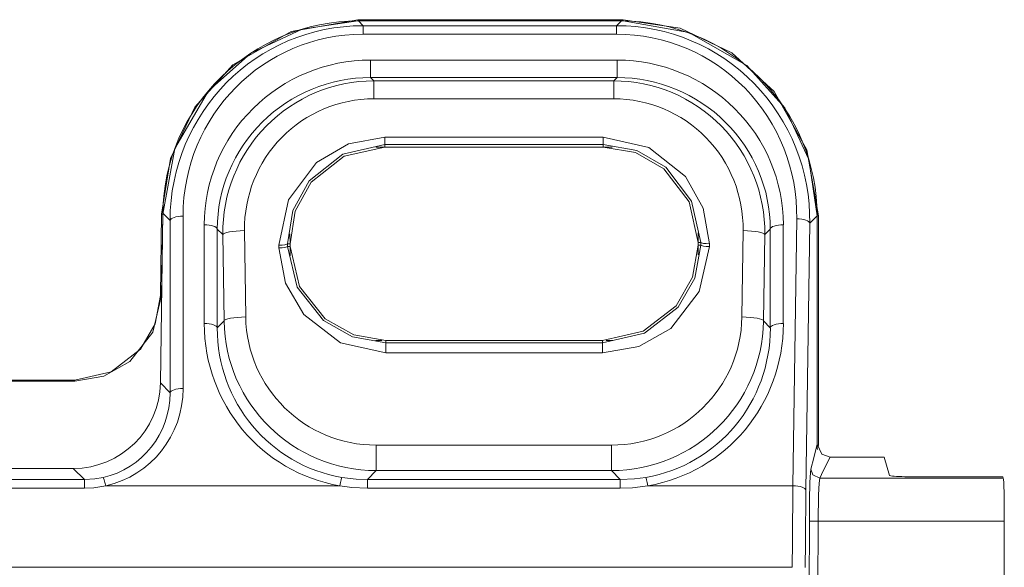
# Model space of a CAD drawing. Units: millimetres. Extents: x -88 to 88, y -27 to 27.
# Drawn here: x 63 to 86, y 10 to 22 of the extents above; entities that cross this region are included whole.
import ezdxf

# ---------------------------------------------------------------- set-up
doc = ezdxf.new("R2010")
doc.units = ezdxf.units.MM
doc.layers.add('Top$32', color=7, linetype='Continuous', true_color=0xffffff)

msp = doc.modelspace()

# ---------------------------------------------------------------- linework, layer by layer
at = {"layer": 'Top$32', "color": 7, "linetype": 'Continuous', "lineweight": 13}
for p, q in [((71.031, 22.477), (77.154, 22.477)), ((71.031, 22.477), (71.031, 22.449)), ((71.031, 22.449), (77.154, 22.449)), ((71.048, 22.449), (77.113, 22.449)), ((71.048, 22.449), (71.156, 22.339)), ((71.156, 22.339), (77.002, 22.339)), ((71.156, 22.339), (71.156, 22.142)), ((77.002, 22.339), (77.113, 22.449)), ((77.002, 22.339), (77.002, 22.142)), ((77.154, 22.449), (77.154, 22.477)), ((77.002, 22.142), (71.156, 22.142)), ((71.323, 21.544), (77.015, 21.544)), ((71.323, 21.544), (71.323, 21.142)), ((77.015, 21.544), (77.015, 21.142)), ((77.015, 21.142), (71.323, 21.142)), ((71.323, 21.142), (71.401, 21.065)), ((76.937, 21.065), (77.015, 21.142)), ((71.401, 20.652), (71.401, 21.065)), ((71.401, 21.065), (76.937, 21.065)), ((76.937, 21.065), (76.937, 20.652)), ((76.937, 20.652), (71.401, 20.652)), ((71.656, 19.601), (71.656, 19.766)), ((71.656, 19.766), (76.695, 19.766)), ((71.656, 19.601), (71.656, 19.539)), ((76.695, 19.601), (71.656, 19.601)), ((76.695, 19.601), (76.695, 19.766)), ((76.695, 19.539), (76.695, 19.601)), ((71.45, 19.537), (76.898, 19.537)), ((71.656, 19.539), (76.695, 19.539)), ((66.474, 14.095), (66.529, 18.014)), ((66.474, 16.117), (66.5, 17.988)), ((66.529, 17.988), (66.5, 17.988)), ((66.502, 16.116), (66.529, 17.988)), ((66.698, 17.843), (66.529, 18.014)), ((66.698, 13.869), (66.698, 17.843)), ((66.998, 17.943), (66.998, 13.968)), ((67.488, 15.468), (67.488, 17.745)), ((80.85, 17.745), (80.85, 15.468)), ((81.073, 11.724), (81.16, 17.883)), ((81.46, 17.779), (81.373, 11.62)), ((81.632, 17.95), (81.46, 17.779)), ((81.632, 17.95), (81.632, 12.683)), ((81.66, 17.95), (81.632, 17.95)), ((81.632, 17.95), (81.632, 12.635)), ((81.66, 17.95), (81.66, 12.663)), ((67.788, 17.646), (67.788, 15.368)), ((67.916, 17.519), (67.788, 17.646)), ((67.944, 15.526), (67.916, 17.519)), ((68.416, 17.61), (68.444, 15.618)), ((69.467, 17.309), (69.464, 17.534)), ((78.884, 17.34), (78.884, 17.562)), ((79.894, 15.618), (79.922, 17.61)), ((80.422, 17.519), (80.394, 15.526)), ((80.55, 17.646), (80.422, 17.519)), ((80.55, 15.368), (80.55, 17.646)), ((69.209, 17.21), (69.208, 17.273)), ((69.467, 17.309), (69.408, 17.308)), ((69.408, 17.308), (69.409, 17.246)), ((69.468, 17.247), (69.467, 17.309)), ((78.884, 17.34), (78.884, 17.278)), ((78.943, 17.34), (78.884, 17.34)), ((78.884, 17.278), (78.943, 17.278)), ((78.884, 17.054), (78.884, 17.278)), ((78.943, 17.278), (78.943, 17.34)), ((79.143, 17.307), (79.143, 17.245)), ((69.409, 17.246), (69.468, 17.247)), ((69.471, 17.026), (69.468, 17.247)), ((66.474, 16.117), (66.502, 16.116)), ((67.788, 15.368), (67.944, 15.526)), ((80.394, 15.526), (80.55, 15.368)), ((71.586, 15.076), (71.437, 15.076)), ((76.675, 15.078), (71.677, 15.078)), ((71.677, 15.078), (71.677, 15.022)), ((71.677, 15.022), (76.675, 15.022)), ((71.677, 14.787), (71.677, 15.022)), ((76.675, 15.022), (76.675, 15.078)), ((76.675, 14.787), (76.675, 15.022)), ((76.918, 15.076), (76.765, 15.076)), ((76.675, 14.787), (71.677, 14.787)), ((-69.695, 14.162), (64.501, 14.162)), ((-69.695, 14.134), (64.501, 14.134)), ((64.501, 14.134), (64.501, 14.162)), ((66.474, 14.095), (66.698, 13.869)), ((71.456, 12.661), (71.456, 12.074)), ((71.456, 12.661), (76.882, 12.661)), ((76.882, 12.074), (76.882, 12.661)), ((81.632, 12.635), (81.66, 12.663)), ((81.933, 12.386), (83.174, 12.386)), ((83.303, 11.963), (83.174, 12.386)), ((-69.659, 12.124), (64.465, 12.124)), ((64.72, 11.866), (64.465, 12.124)), ((71.456, 12.074), (71.251, 11.866)), ((76.882, 12.074), (71.456, 12.074)), ((77.087, 11.866), (76.882, 12.074)), ((-69.914, 11.866), (64.72, 11.866)), ((64.72, 11.666), (64.72, 11.866)), ((71.251, 11.866), (77.087, 11.866)), ((71.251, 11.866), (71.251, 11.666)), ((77.087, 11.866), (77.087, 11.666)), ((81.691, 11.901), (85.926, 11.901)), ((85.916, 11.933), (83.653, 11.933)), ((85.916, 11.933), (85.926, 11.901)), ((64.72, 11.666), (-69.914, 11.666)), ((65.215, 11.724), (70.613, 11.724)), ((77.087, 11.666), (71.251, 11.666)), ((77.725, 11.724), (81.073, 11.724)), ((81.407, 1.308), (81.451, 10.906)), ((81.651, 10.905), (81.607, 1.307)), ((85.95, 10.905), (81.656, 10.905)), ((85.95, 4.246), (85.95, 10.905)), ((81.057, 9.842), (-81.25, 9.842))]:
    msp.add_line(p, q, dxfattribs=at)
for points in [[(66.5, 17.988), (66.708, 19.277), (67.269, 20.457), (68.145, 21.433), (69.492, 22.202), (71.031, 22.477)], [(71.031, 22.449), (69.743, 22.26), (68.559, 21.707), (67.583, 20.834), (66.811, 19.502), (66.529, 17.988)], [(77.154, 22.477), (78.467, 22.278), (79.663, 21.71), (80.639, 20.822), (81.395, 19.474), (81.66, 17.95)], [(81.632, 17.95), (81.442, 19.25), (80.886, 20.442), (80.009, 21.419), (78.671, 22.184), (77.154, 22.449)], [(69.208, 17.273), (69.428, 18.324), (70.074, 19.185), (70.812, 19.614), (71.656, 19.766)], [(71.656, 19.601), (70.682, 19.376), (69.905, 18.76), (69.531, 18.078), (69.408, 17.308)], [(76.695, 19.766), (77.748, 19.526), (78.592, 18.863), (79.001, 18.129), (79.143, 17.307)], [(78.943, 17.34), (78.734, 18.291), (78.141, 19.073), (77.467, 19.462), (76.695, 19.601)], [(71.656, 19.539), (70.714, 19.326), (69.956, 18.729), (69.587, 18.062), (69.467, 17.309)], [(78.884, 17.34), (78.676, 18.278), (78.091, 19.036), (77.437, 19.41), (76.695, 19.539)], [(76.675, 15.078), (77.616, 15.288), (78.378, 15.877), (78.754, 16.534), (78.884, 17.278)], [(76.675, 15.022), (77.644, 15.241), (78.424, 15.844), (78.807, 16.516), (78.943, 17.278)], [(71.677, 14.787), (70.629, 15.022), (69.782, 15.672), (69.363, 16.395), (69.209, 17.21)], [(69.409, 17.246), (69.633, 16.305), (70.235, 15.537), (70.909, 15.157), (71.677, 15.022)], [(69.468, 17.247), (69.688, 16.321), (70.28, 15.574), (70.936, 15.206), (71.677, 15.078)], [(79.143, 17.245), (78.908, 16.203), (78.252, 15.356), (77.514, 14.936), (76.675, 14.787)], [(64.501, 14.162), (65.34, 14.352), (66.016, 14.875), (66.35, 15.457), (66.474, 16.117)], [(66.502, 16.116), (66.303, 15.27), (65.767, 14.587), (65.172, 14.25), (64.501, 14.134)], [(81.485, 12.108), (81.555, 12.372), (81.632, 12.683)], [(81.632, 12.683), (81.742, 12.454), (81.933, 12.386)], [(81.933, 12.386), (81.768, 12.072), (81.691, 11.901)], [(81.451, 10.906), (81.456, 11.395), (81.465, 11.798), (81.476, 12.029), (81.485, 12.108)], [(81.691, 11.901), (81.532, 11.977), (81.485, 12.108)], [(64.72, 11.866), (64.963, 11.881), (65.15, 11.914)], [(70.664, 11.917), (70.991, 11.876), (71.251, 11.866)], [(77.087, 11.866), (77.417, 11.882), (77.674, 11.917)], [(81.691, 11.901), (81.676, 11.781), (81.663, 11.512), (81.651, 10.905)], [(65.215, 11.724), (64.94, 11.677), (64.72, 11.666)], [(71.251, 11.666), (70.892, 11.684), (70.613, 11.724)], [(77.725, 11.724), (77.369, 11.677), (77.087, 11.666)], [(81.651, 10.905), (81.499, 10.906), (81.451, 10.906)]]:
    msp.add_lwpolyline(points, dxfattribs=at)
for centre, major_axis, ratio, start_param, end_param in [((71.03, 17.968), (4.232, 1.543), 0.993999, 1.219306, 2.779892), ((71.199, 17.797), (-1.808, 4.176), 0.987076, 5.879412, 7.439998), ((76.959, 17.797), (1.824, 4.17), 0.986985, 5.115962, 6.690687), ((77.131, 17.968), (-4.228, 1.555), 0.993956, 3.492141, 5.066866), ((71.199, 17.9), (-1.694, 3.899), 0.98613, 5.878394, 7.438981), ((76.959, 17.9), (1.709, 3.893), 0.986032, 5.116994, 6.691719), ((71.289, 17.779), (3.545, 1.391), 0.987085, 1.192488, 2.772123), ((77.049, 17.779), (-3.545, 1.391), 0.987085, 3.511062, 5.090698), ((71.289, 17.676), (3.268, 1.275), 0.98602, 1.193839, 2.773475), ((77.049, 17.676), (-3.268, 1.275), 0.98602, 3.50971, 5.089346), ((71.417, 17.55), (-1.452, 3.205), 0.994021, 5.86005, 7.439685), ((76.921, 17.55), (1.452, 3.205), 0.994021, 5.126686, 6.706321), ((71.417, 17.637), (-1.261, 2.743), 0.992946, 5.854793, 7.434429), ((76.921, 17.637), (1.261, 2.743), 0.992946, 5.131942, 6.711578), ((66.998, 17.84), (-0.3, 0), 0.34202, 4.712389, 6.255325), ((67.488, 17.643), (-0.3, 0), 0.34202, 3.169453, 4.712389), ((80.85, 17.643), (0.3, 0), 0.34202, 1.570796, 3.113732), ((81.16, 17.78), (0.3, -0.004), 0.34199, 0.02786, 1.575635), ((68.416, 17.523), (-0.5, -0.007), 0.173631, 4.709932, 6.256601), ((79.922, 17.523), (-0.5, 0.007), 0.173631, 3.168176, 4.714846), ((69.208, 17.307), (-0.2, -0.003), 0.173631, 1.568319, 3.088405), ((79.143, 17.342), (-0.2, 0), 0.173648, 0.053148, 1.570796), ((79.143, 17.28), (-0.2, 0), 0.173648, 0.053188, 1.570817), ((69.209, 17.245), (-0.2, -0.003), 0.173631, 1.56834, 3.088445), ((67.488, 15.365), (0.3, 0), 0.34202, 0.027861, 1.570796), ((71.289, 15.507), (1.533, 3.528), 0.98613, 1.985797, 3.37781), ((68.444, 15.531), (-0.5, -0.007), 0.173631, 4.709932, 6.256601), ((71.445, 15.561), (-3.283, 1.223), 0.994791, 0.368582, 1.929169), ((71.445, 15.648), (-2.822, 1.028), 0.993999, 0.3617, 1.922287), ((76.893, 15.648), (2.822, 1.028), 0.993999, 4.360898, 5.921485), ((76.893, 15.561), (3.283, 1.223), 0.994791, 4.354016, 5.914603), ((77.049, 15.507), (-1.533, 3.528), 0.98613, 2.905375, 4.297388), ((79.894, 15.531), (-0.5, 0.007), 0.173631, 3.168176, 4.714846), ((80.85, 15.365), (-0.3, 0), 0.34202, 4.712389, 6.255325), ((71.289, 15.404), (1.418, 3.251), 0.984915, 1.986887, 3.3789), ((77.049, 15.404), (-1.418, 3.251), 0.984915, 2.904285, 4.296299), ((64.473, 14.115), (1.881, 0.686), 0.993999, 4.360898, 5.921485), ((64.697, 13.89), (-0.813, 1.858), 0.984005, 2.951872, 4.295611), ((64.697, 13.992), (-0.928, 2.135), 0.98613, 2.953649, 4.297388), ((66.998, 13.866), (-0.3, 0), 0.34202, 4.712389, 6.255325), ((81.932, 12.633), (-0.283, 0.1), 0.992142, 0.335194, 0.590093), ((65.215, 11.621), (0.065, -0.293), 0.07895, 1.911155, 3.110351), ((70.613, 11.621), (0.051, 0.296), 0.061624, 0.030215, 1.227), ((77.725, 11.621), (-0.051, 0.296), 0.061624, 5.056185, 6.25297), ((83.653, 11.964), (-0.35, 0), 0.087488, 0.026587, 1.571203), ((85.924, 10.905), (0, 1), 0.02659, 4.712389, 6.195916), ((81.193, 9.842), (0.024, 5.5), 0.024757, 1.221839, 1.570904), ((81.073, 11.621), (0.3, -0.004), 0.34199, 0.02786, 1.575635), ((81.493, 9.841), (0.024, 5.2), 0.026186, 1.221851, 1.570917)]:
    msp.add_ellipse(centre, major_axis=major_axis, ratio=ratio, start_param=start_param, end_param=end_param, dxfattribs=at)

doc.saveas('drawing.dxf')
